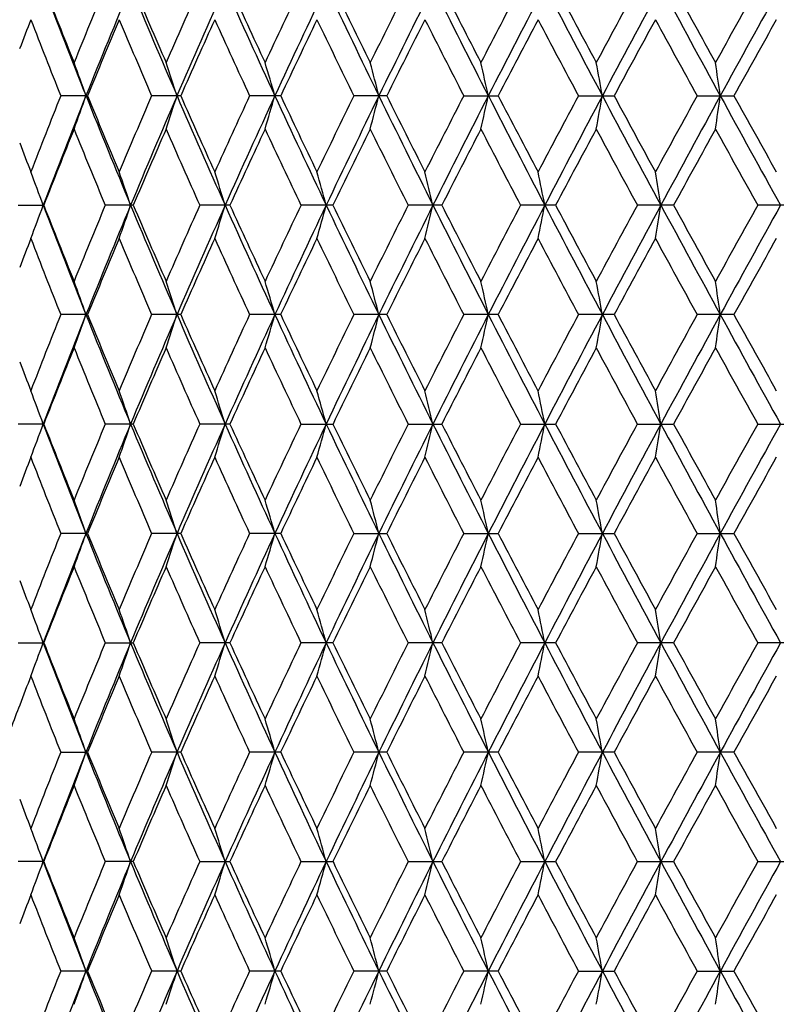
# Model space of a CAD drawing. Units: inches. Extents: x 0 to 11, y 0 to 8.5.
# Drawn here: x 5 to 5.2, y 2.1 to 2.4 of the extents above; entities that cross this region are included whole.
import ezdxf

# ---------------------------------------------------------------- set-up
doc = ezdxf.new("R2010")
doc.units = ezdxf.units.IN
doc.header["$LTSCALE"] = 0.605
doc.header["$MEASUREMENT"] = 0
doc.layers.get('0').update_dxf_attribs({"linetype": 'CONTINUOUS'})

msp = doc.modelspace()

# ---------------------------------------------------------------- linework, layer by layer
at = {"color": 7, "linetype": 'CONTINUOUS'}
for p, q in [((5.04101, 2.33138), (5.03377, 2.33138)), ((5.06611, 2.33138), (5.05827, 2.33138)), ((5.09304, 2.33138), (5.08467, 2.33138)), ((5.12162, 2.33138), (5.11276, 2.33138)), ((5.14237, 2.33138), (5.15164, 2.33138)), ((5.17327, 2.33138), (5.18289, 2.33138)), ((5.20526, 2.33138), (5.21517, 2.33138)), ((5.02228, 2.30191), (5.02921, 2.30191)), ((5.05332, 2.30191), (5.04577, 2.30191)), ((5.07936, 2.30191), (5.07125, 2.30191)), ((5.10713, 2.30191), (5.09851, 2.30191)), ((5.13646, 2.30191), (5.12739, 2.30191)), ((5.16713, 2.30191), (5.15767, 2.30191)), ((5.19892, 2.30191), (5.18914, 2.30191)), ((5.23161, 2.30191), (5.22159, 2.30191)), ((5.04101, 2.27243), (5.03377, 2.27243)), ((5.06611, 2.27243), (5.05827, 2.27243)), ((5.09304, 2.27243), (5.08467, 2.27243)), ((5.12162, 2.27243), (5.11276, 2.27243)), ((5.15164, 2.27243), (5.14237, 2.27243)), ((5.1829, 2.27243), (5.17327, 2.27243)), ((5.21517, 2.27243), (5.20526, 2.27243)), ((5.02921, 2.24296), (5.02228, 2.24296)), ((5.05332, 2.24296), (5.04577, 2.24296)), ((5.07936, 2.24296), (5.07124, 2.24296)), ((5.09851, 2.24296), (5.10714, 2.24296)), ((5.12739, 2.24296), (5.13646, 2.24296)), ((5.15767, 2.24296), (5.16713, 2.24296)), ((5.18914, 2.24296), (5.19892, 2.24296)), ((5.22159, 2.24296), (5.23161, 2.24296)), ((5.04101, 2.21348), (5.03377, 2.21348)), ((5.06611, 2.21348), (5.05827, 2.21348)), ((5.09304, 2.21348), (5.08467, 2.21348)), ((5.11276, 2.21348), (5.12162, 2.21348)), ((5.14237, 2.21348), (5.15164, 2.21348)), ((5.17327, 2.21348), (5.18289, 2.21348)), ((5.20526, 2.21348), (5.21517, 2.21348)), ((5.02228, 2.18401), (5.02921, 2.18401)), ((5.04577, 2.18401), (5.05332, 2.18401)), ((5.07936, 2.18401), (5.07125, 2.18401)), ((5.10713, 2.18401), (5.09851, 2.18401)), ((5.13646, 2.18401), (5.12739, 2.18401)), ((5.16713, 2.18401), (5.15767, 2.18401)), ((5.19892, 2.18401), (5.18914, 2.18401)), ((5.23161, 2.18401), (5.22159, 2.18401)), ((5.03377, 2.15453), (5.04101, 2.15453)), ((5.06611, 2.15453), (5.05827, 2.15453)), ((5.09304, 2.15453), (5.08467, 2.15453)), ((5.12162, 2.15453), (5.11276, 2.15453)), ((5.15164, 2.15453), (5.14237, 2.15453)), ((5.1829, 2.15453), (5.17327, 2.15453)), ((5.21517, 2.15453), (5.20526, 2.15453)), ((5.02921, 2.12506), (5.02228, 2.12506)), ((5.05332, 2.12506), (5.04577, 2.12506)), ((5.07124, 2.12506), (5.07936, 2.12506)), ((5.09851, 2.12506), (5.10714, 2.12506)), ((5.12739, 2.12506), (5.13646, 2.12506)), ((5.15767, 2.12506), (5.16713, 2.12506)), ((5.18914, 2.12506), (5.19892, 2.12506)), ((5.22159, 2.12506), (5.23161, 2.12506)), ((5.04101, 2.09559), (5.03377, 2.09559)), ((5.06611, 2.09559), (5.05827, 2.09559)), ((5.09304, 2.09559), (5.08467, 2.09559)), ((5.12162, 2.09559), (5.11276, 2.09559)), ((5.15164, 2.09559), (5.14237, 2.09559)), ((5.17327, 2.09559), (5.1829, 2.09559)), ((5.20526, 2.09559), (5.21517, 2.09559))]:
    msp.add_line(p, q, dxfattribs=at)
for centre, radius, start, end in [((6.99251, 3.11116), 2.10192, 200.91382, 201.77644), ((6.97624, 3.12361), 2.09111, 201.39295, 201.99778), ((7.05593, 1.52496), 2.17702, 157.42076, 158.00415), ((7.09009, 1.51253), 2.20704, 157.39518, 158.22157), ((7.24332, 3.27287), 2.37297, 202.60242, 203.37549), ((7.22712, 3.2866), 2.36271, 203.06749, 203.6092), ((7.32664, 1.35068), 2.47128, 155.87273, 156.39273), ((7.36539, 1.33704), 2.506, 155.88653, 156.62274), ((7.55893, 3.47118), 2.71799, 204.11132, 204.79387), ((7.56238, 3.49567), 2.73006, 204.56185, 205.03603), ((7.66956, 1.13495), 2.84836, 154.50776, 154.96398), ((7.71481, 1.11949), 2.88973, 154.55914, 155.20458), ((7.96558, 3.7214), 3.16738, 205.43896, 206.03084), ((7.97496, 3.75161), 3.18726, 205.87105, 206.28155), ((8.11599, 0.85944), 3.34454, 153.32591, 153.71846), ((8.17088, 0.841), 3.39589, 153.41306, 153.96782), ((8.50825, 4.04943), 3.77311, 206.5853, 207.0869), ((8.52681, 4.08813), 3.80499, 206.99736, 207.34452), ((8.72094, 0.49217), 4.02353, 152.32618, 152.65548), ((8.79114, 0.46856), 4.09089, 152.44733, 152.91197), ((9.27062, 4.50319), 4.63165, 207.5513, 207.96332), ((9.30488, 4.55557), 4.68378, 207.94201, 208.2264), ((9.59046, -0.02818), 5.0079, 151.50694, 151.77361), ((9.68726, -0.06171), 5.10341, 151.66046, 152.03576), ((10.42725, 5.18239), 5.9441, 208.338444, 208.661728), ((10.4922, 5.25965), 6.03505, 208.70671, 208.928957), ((10.95763, -0.8362), 6.56684, 150.866376, 151.071046), ((11.10726, -0.89143), 6.71911, 151.050735, 151.337565), ((6.89896, 1.62816), 2.00819, 158.87595, 159.11524), ((6.95519, 3.09746), 2.06851, 201.12708, 201.73738), ((7.10708, 1.48583), 2.2324, 157.17287, 157.74281), ((7.20098, 3.25757), 2.33431, 202.82927, 203.37657), ((7.39092, 1.30402), 2.5417, 155.65247, 156.15893), ((7.50968, 3.4536), 2.67209, 204.34965, 204.83329), ((7.75222, 1.07768), 2.93989, 154.31523, 154.75796), ((7.87871, 3.68693), 3.08026, 205.68476, 206.10885), ((8.22591, 0.78635), 3.46753, 153.16103, 153.54021), ((8.3961, 4.00354), 3.65826, 206.83896, 207.19954), ((8.87456, 0.39375), 4.19697, 152.18874, 152.50484), ((9.11635, 4.43757), 4.47034, 207.81125, 208.10886), ((9.8215, -0.17144), 5.27075, 151.39669, 151.65033), ((10.19427, 5.07849), 5.69534, 208.6033, 208.83858), ((11.34752, -1.07136), 7.01316, 150.783062, 150.974867), ((3.90469, 1.929), 1.20506, 19.50615, 19.95893), ((3.84638, 1.93655), 1.28109, 17.95071, 18.37263), ((3.76191, 1.94391), 1.38488, 16.24751, 16.63417), ((3.63803, 1.95088), 1.52956, 14.40447, 14.75141), ((3.45194, 1.95726), 1.7378, 12.43208, 12.73489), ((3.16075, 1.96288), 2.05234, 10.3436, 10.59808), ((2.6728, 1.96758), 2.56464, 8.1551, 8.35746), ((6.94593, 1.56899), 2.05854, 158.26256, 158.87586), ((6.97124, 1.55986), 2.07911, 158.2177, 159.08979), ((3.9044, 2.73389), 1.20537, 340.03983, 340.49247), ((7.10763, 3.15734), 2.22595, 201.78081, 202.60018), ((7.08775, 3.16885), 2.21145, 202.25298, 202.82835), ((7.18965, 1.41009), 2.32197, 156.62348, 157.17373), ((7.21719, 1.40093), 2.3446, 156.61883, 157.40126), ((3.84607, 2.72634), 1.28143, 341.62622, 342.048), ((7.38782, 3.33553), 2.53048, 203.37981, 204.1089), ((7.36621, 3.34761), 2.5146, 203.83675, 204.3487), ((7.4956, 1.21568), 2.65657, 155.16688, 155.65337), ((7.5262, 1.20642), 2.68205, 155.20067, 155.89237), ((3.76158, 2.71898), 1.38523, 343.36477, 343.75131), ((7.74412, 3.55696), 2.92208, 204.79811, 205.4364), ((7.74414, 3.58114), 2.93091, 205.23972, 205.68382), ((7.88836, 0.97124), 3.09094, 153.89353, 154.31618), ((7.9234, 0.96165), 3.12057, 153.96396, 154.56472), ((3.63766, 2.712), 1.52994, 345.24764, 345.59447), ((8.21049, 3.84129), 3.44006, 206.03497, 206.58261), ((8.21448, 3.87055), 3.45468, 206.45739, 206.83799), ((8.40977, 0.65237), 3.67356, 152.80291, 153.16201), ((8.45162, 0.64193), 3.70967, 152.90817, 153.41835), ((3.45152, 2.70562), 1.73823, 347.26428, 347.56699), ((8.84739, 4.22321), 4.15417, 207.09092, 207.54848), ((8.8576, 4.25998), 4.17775, 207.49269, 207.81026), ((9.1368, 0.21449), 4.49342, 151.89364, 152.18974), ((9.18995, 0.20198), 4.54051, 152.03202, 152.45232), ((3.16025, 2.7), 2.05284, 349.40122, 349.65563), ((9.77325, 4.77043), 5.20091, 207.96722, 208.33549), ((9.79454, 4.81939), 5.23999, 208.34715, 208.60229), ((10.22746, -0.43371), 5.73308, 151.16397, 151.39771), ((10.30146, -0.45138), 5.80099, 151.333885, 151.665146), ((2.67218, 2.6953), 2.56526, 351.64199, 351.84428), ((11.25479, 5.63526), 6.88745, 208.665524, 208.945343), ((11.29957, 5.70716), 6.95815, 209.022576, 209.215907), ((6.98403, 1.53601), 2.09951, 158.00239, 158.60482), ((7.07387, 3.1452), 2.19644, 201.99952, 202.57778), ((7.23649, 1.37207), 2.37294, 156.39086, 156.93025), ((7.34947, 3.32224), 2.49628, 203.61103, 204.12584), ((7.55419, 1.17081), 2.72106, 154.96202, 155.4378), ((7.69928, 3.5419), 2.88125, 205.03983, 205.49086), ((7.9637, 0.91659), 3.17475, 153.71644, 154.12856), ((8.1279, 3.80933), 3.35789, 206.28356, 206.67456), ((8.5107, 0.58281), 3.78692, 152.6534, 153.00223), ((8.73841, 4.17979), 4.04328, 207.34659, 207.67431), ((9.28046, 0.1201), 4.65616, 151.77148, 152.05757), ((9.6178, 4.70582), 5.03903, 208.22851, 208.49355), ((10.45177, -0.5748), 5.98898, 151.06889, 151.292858), ((11.00503, 5.52544), 6.62113, 208.931107, 209.134109), ((6.89078, 3.03142), 1.99941, 200.88334, 201.12354), ((3.92682, 1.89575), 1.17469, 20.22789, 20.69451), ((3.87828, 1.90331), 1.24013, 18.74853, 19.18641), ((3.80818, 1.91079), 1.32876, 17.11827, 17.52312), ((3.70612, 1.91798), 1.45089, 15.3439, 15.71126), ((3.55489, 1.92468), 1.62361, 13.43459, 13.76001), ((3.32364, 1.93071), 1.87764, 11.40219, 11.68134), ((2.95084, 1.93588), 2.2743, 9.26137, 9.49024), ((3.9271, 2.70793), 1.17439, 339.30641, 339.77317), ((6.99365, 3.05274), 2.10318, 200.91601, 201.77811), ((6.97472, 3.06414), 2.08951, 201.39484, 202.00013), ((7.05563, 1.46604), 2.17674, 157.4185, 158.00196), ((7.09201, 1.45287), 2.20908, 157.39721, 158.22282), ((3.87858, 2.70038), 1.23981, 340.81445, 341.25247), ((7.24452, 3.21451), 2.37431, 202.60438, 203.37702), ((7.2252, 3.22693), 2.36066, 203.06952, 203.61169), ((7.32633, 1.29176), 2.47099, 155.87035, 156.39041), ((7.36763, 1.27718), 2.50841, 155.88832, 156.62382), ((3.80849, 2.6929), 1.32843, 342.47768, 342.88265), ((7.56019, 3.41289), 2.71941, 204.11306, 204.79526), ((7.54026, 3.42663), 2.70574, 204.56208, 205.04052), ((7.66925, 1.07602), 2.84806, 154.5053, 154.96156), ((7.71748, 1.05935), 2.89266, 154.56071, 155.20549), ((3.70647, 2.68571), 1.45053, 344.28946, 344.65694), ((7.96688, 3.66316), 3.16886, 205.44047, 206.03208), ((7.97426, 3.69247), 3.18655, 205.87346, 206.28405), ((8.11566, 0.80049), 3.34425, 153.32338, 153.71595), ((8.17417, 0.78049), 3.39954, 153.41441, 153.96857), ((3.55528, 2.67901), 1.62321, 346.24063, 346.56615), ((8.50954, 3.99122), 3.77459, 206.58659, 207.08799), ((8.52594, 4.02892), 3.8041, 206.99985, 207.34709), ((8.72062, 0.43319), 4.02327, 152.32358, 152.65291), ((8.79537, 0.40749), 4.09562, 152.44846, 152.91255), ((3.32408, 2.67299), 1.87718, 348.31921, 348.59845), ((9.27179, 4.44495), 4.63301, 207.55236, 207.96426), ((9.30375, 4.49625), 4.68261, 207.94457, 208.22903), ((9.59017, -0.08723), 5.00769, 151.5043, 151.77098), ((9.69302, -0.12368), 5.10991, 151.66136, 152.03619), ((2.95139, 2.66782), 2.27375, 350.51022, 350.73915), ((10.42797, 5.12393), 5.94496, 208.339283, 208.66252), ((10.49059, 5.20013), 6.03337, 208.709316, 208.931626), ((10.95746, -0.8954), 6.56681, 150.863704, 151.068377), ((11.11585, -0.95504), 6.72888, 151.051419, 151.337829), ((6.89947, 1.56909), 2.00871, 158.87801, 159.11699), ((6.95285, 3.03752), 2.06597, 201.12479, 201.73586), ((7.10944, 1.42598), 2.23492, 157.17513, 157.74445), ((7.19782, 3.19719), 2.33084, 202.82683, 203.37497), ((7.39399, 1.2438), 2.54502, 155.65485, 156.16066), ((7.50536, 3.39257), 2.6673, 204.3471, 204.83162), ((7.7563, 1.01691), 2.94437, 154.31771, 154.75977), ((7.90029, 3.63833), 3.10418, 205.6842, 206.10502), ((8.23156, 0.72472), 3.47378, 153.16359, 153.54208), ((8.39094, 3.9418), 3.65239, 206.83641, 207.19758), ((8.88274, 0.3307), 4.20612, 152.19135, 152.50677), ((9.10844, 4.37422), 4.46128, 207.80864, 208.10686), ((9.83426, -0.23707), 5.28515, 151.39936, 151.65231), ((10.18117, 5.01209), 5.68027, 208.60064, 208.83655), ((11.36984, -1.14241), 7.03855, 150.785762, 150.976878), ((3.90546, 1.8703), 1.20425, 19.50731, 19.96042), ((3.8472, 1.87784), 1.28023, 17.95179, 18.37402), ((3.76282, 1.8852), 1.38394, 16.2485, 16.63545), ((3.63904, 1.89217), 1.52852, 14.40536, 14.75256), ((3.4531, 1.89855), 1.73661, 12.43286, 12.73589), ((3.16214, 1.90416), 2.05093, 10.34425, 10.59892), ((2.67455, 1.90886), 2.56287, 8.15562, 8.35813), ((6.93928, 1.51264), 2.05141, 158.26113, 158.87652), ((6.97657, 1.49882), 2.08483, 158.21866, 159.08834), ((3.90558, 2.6745), 1.20411, 340.04018, 340.49335), ((7.11372, 3.10088), 2.23254, 201.78221, 202.59915), ((7.09593, 3.11331), 2.22031, 202.25458, 202.82762), ((7.1809, 1.35485), 2.31247, 156.62196, 157.17443), ((7.22309, 1.33947), 2.35102, 156.61965, 157.39993), ((3.84733, 2.66696), 1.28009, 341.62653, 342.04882), ((7.39472, 3.27963), 2.53801, 203.3811, 204.10802), ((7.37712, 3.29356), 2.52655, 203.83843, 204.34792), ((7.48388, 1.16207), 2.6437, 155.16528, 155.65411), ((7.53282, 1.14444), 2.68934, 155.20135, 155.89117), ((3.76296, 2.65961), 1.38379, 343.36506, 343.75206), ((7.75206, 3.50175), 2.93086, 204.79928, 205.43565), ((7.73473, 3.51774), 2.9205, 205.23941, 205.68506), ((7.87227, 0.92008), 3.07306, 153.89187, 154.31694), ((7.93095, 0.89904), 3.12896, 153.9645, 154.56364), ((3.6392, 2.65264), 1.52836, 345.2479, 345.59515), ((8.21985, 3.78698), 3.45051, 206.03603, 206.582), ((8.23485, 3.82186), 3.47749, 206.45913, 206.83721), ((8.38685, 0.60508), 3.64784, 152.80119, 153.1628), ((8.4604, 0.57852), 3.71951, 152.90857, 153.4174), ((3.45328, 2.64626), 1.73643, 347.26451, 347.56758), ((8.85875, 4.17015), 4.16697, 207.09186, 207.54801), ((8.88766, 4.21682), 4.21172, 207.49447, 207.80946), ((9.10237, 0.17377), 4.45445, 151.89188, 152.19055), ((9.2004, 0.13751), 4.55233, 152.0323, 152.4515), ((3.16234, 2.64065), 2.05072, 349.40142, 349.65612), ((9.78766, 4.71922), 5.21726, 207.96805, 208.33516), ((9.84216, 4.78632), 5.29418, 208.34896, 208.60147), ((10.1714, -0.462), 5.66918, 151.16217, 151.39853), ((10.31434, -0.51735), 5.81566, 151.334029, 151.664451), ((2.67481, 2.63596), 2.56261, 351.64214, 351.84467), ((11.27435, 5.5871), 6.90979, 208.666231, 208.945142), ((11.38402, 5.69532), 7.05485, 209.02441, 209.215078), ((6.99047, 1.47447), 2.10645, 158.00285, 158.60325), ((7.0676, 3.0837), 2.18966, 201.99919, 202.57919), ((7.24502, 1.30941), 2.38224, 156.39135, 156.92859), ((7.34116, 3.25964), 2.48719, 203.61068, 204.12733), ((7.56569, 1.10652), 2.73374, 154.96253, 155.43606), ((7.68802, 3.47767), 2.86881, 205.03946, 205.49241), ((7.97962, 0.84981), 3.19249, 153.71696, 154.12677), ((8.14023, 3.75657), 3.37168, 206.28499, 206.67437), ((8.53361, 0.51205), 3.8127, 152.65395, 153.0004), ((8.71241, 4.10735), 4.01399, 207.34605, 207.67613), ((9.31538, 0.04246), 4.69576, 151.77204, 152.05569), ((9.57734, 4.6251), 4.99309, 208.22795, 208.49541), ((10.50989, -0.66581), 6.05536, 151.069455, 151.290952), ((10.93529, 5.42787), 6.54141, 208.930539, 209.136001), ((6.89644, 2.97463), 2.00547, 200.88345, 201.12291), ((3.92758, 1.8371), 1.17387, 20.22708, 20.69409), ((3.87909, 1.84465), 1.23927, 18.74776, 19.18602), ((3.80905, 1.85213), 1.32784, 17.11756, 17.52275), ((3.70708, 1.85931), 1.44989, 15.34326, 15.71093), ((3.55598, 1.86601), 1.62249, 13.43402, 13.75972), ((3.3249, 1.87203), 1.87635, 11.4017, 11.68109), ((2.95238, 1.8772), 2.27274, 9.26097, 9.49003), ((3.92748, 2.64887), 1.17399, 339.30521, 339.77216), ((6.99325, 2.99358), 2.10273, 200.91459, 201.77688), ((6.97633, 3.00578), 2.09122, 201.39362, 201.99842), ((7.05529, 1.4073), 2.17635, 157.41997, 158.00354), ((7.09073, 1.39439), 2.20772, 157.39564, 158.22176), ((3.87898, 2.64131), 1.23939, 340.81333, 341.25152), ((7.24416, 3.15535), 2.3739, 202.60314, 203.3759), ((7.22727, 3.1688), 2.36289, 203.06821, 203.60988), ((7.32582, 1.23311), 2.47041, 155.8719, 156.39209), ((7.3661, 1.21885), 2.50676, 155.88691, 156.62289), ((3.80893, 2.63384), 1.32797, 342.47664, 342.88178), ((7.5599, 3.35375), 2.71907, 204.11198, 204.79426), ((7.54298, 3.36885), 2.7087, 204.56071, 205.03864), ((7.66849, 1.01752), 2.84719, 154.5069, 154.96331), ((7.71559, 1.00123), 2.89059, 154.55945, 155.20469), ((3.70696, 2.62665), 1.45003, 344.28852, 344.65614), ((7.96672, 3.60408), 3.16866, 205.43956, 206.0312), ((7.94971, 3.6214), 3.15917, 205.86999, 206.28414), ((8.11453, 0.74222), 3.34293, 153.32503, 153.71777), ((8.17176, 0.72268), 3.39688, 153.4133, 153.96789), ((3.55583, 2.61995), 1.62265, 346.2398, 346.56545), ((8.50963, 3.93226), 3.77467, 206.58584, 207.08723), ((8.52832, 3.97106), 3.80671, 206.99823, 207.34523), ((8.71885, 0.3753), 4.02121, 152.32527, 152.65477), ((8.79216, 0.35014), 4.09203, 152.4475, 152.91201), ((3.32473, 2.61393), 1.87652, 348.31849, 348.59784), ((9.27236, 4.38624), 4.63363, 207.55177, 207.96362), ((9.30724, 4.439), 4.68648, 207.9429, 208.22713), ((9.58728, -0.14444), 5.00433, 151.50602, 151.77288), ((9.68846, -0.18024), 5.10476, 151.66056, 152.03576), ((2.95218, 2.60876), 2.27295, 350.50963, 350.73865), ((10.42957, 5.06579), 5.94675, 208.338855, 208.661993), ((10.49621, 5.14405), 6.03967, 208.707616, 208.929696), ((10.95226, -0.95122), 6.56075, 150.865444, 151.070307), ((11.10867, -1.0101), 6.72072, 151.050769, 151.337528), ((6.89937, 1.51012), 2.00862, 158.87642, 159.11562), ((6.95442, 2.97925), 2.06768, 201.12656, 201.73712), ((7.10792, 1.3676), 2.2333, 157.17338, 157.7431), ((7.19995, 3.13922), 2.33319, 202.82872, 203.3763), ((7.39202, 1.18565), 2.54289, 155.65301, 156.15924), ((7.50828, 3.33505), 2.67055, 204.34907, 204.83301), ((7.7537, 0.95911), 2.94152, 154.3158, 154.75828), ((7.90438, 3.58147), 3.10879, 205.68625, 206.10646), ((8.22798, 0.66745), 3.46982, 153.16161, 153.54054), ((8.43083, 3.90332), 3.69723, 206.84039, 207.19718), ((8.87757, 0.27431), 4.20035, 152.18933, 152.50518), ((9.11321, 4.31797), 4.46677, 207.81066, 208.10851), ((9.82623, -0.29185), 5.2761, 151.3973, 151.65068), ((10.18912, 4.95771), 5.68944, 208.6027, 208.83822), ((11.35583, -1.19382), 7.02264, 150.783676, 150.975225), ((3.90498, 1.8112), 1.20475, 19.50645, 19.95933), ((3.84668, 1.81874), 1.28077, 17.95099, 18.37301), ((3.76225, 1.8261), 1.38453, 16.24777, 16.63452), ((3.63841, 1.83307), 1.52917, 14.4047, 14.75172), ((3.45237, 1.83945), 1.73736, 12.43228, 12.73516), ((3.16126, 1.84507), 2.05181, 10.34377, 10.59831), ((2.67345, 1.84977), 2.56398, 8.15524, 8.35764), ((6.94574, 1.45116), 2.05834, 158.2624, 158.87576), ((6.97046, 1.44227), 2.07826, 158.21757, 159.09001), ((3.90471, 2.61588), 1.20505, 340.03985, 340.49261), ((7.10746, 3.03938), 2.22578, 201.78094, 202.60036), ((7.08918, 3.05155), 2.21299, 202.25331, 202.82829), ((7.1894, 1.29229), 2.3217, 156.62331, 157.17362), ((7.21625, 1.28343), 2.34359, 156.61869, 157.40145), ((3.8464, 2.60834), 1.28108, 341.62623, 342.04812), ((7.3877, 3.21759), 2.53035, 203.37994, 204.10907), ((7.36811, 3.23057), 2.51668, 203.8371, 204.34863), ((7.49528, 1.09792), 2.65622, 155.1667, 155.65326), ((7.52506, 1.08904), 2.6808, 155.20053, 155.89255), ((3.76194, 2.60097), 1.38486, 343.36478, 343.75143), ((7.74408, 3.43906), 2.92205, 204.79825, 205.43654), ((7.72245, 3.45292), 2.90688, 205.23803, 205.6858), ((7.88792, 0.85355), 3.09046, 153.89335, 154.31606), ((7.92197, 0.84444), 3.11899, 153.96381, 154.56487), ((3.63806, 2.594), 1.52953, 345.24765, 345.59458), ((8.2106, 3.72346), 3.44019, 206.03511, 206.58273), ((8.18571, 3.73823), 3.4225, 206.45575, 206.83993), ((8.40916, 0.53478), 3.67287, 152.80272, 153.16189), ((8.44977, 0.52497), 3.70759, 152.90801, 153.41848), ((3.45198, 2.58762), 1.73777, 347.26429, 347.56709), ((8.84776, 4.10551), 4.1546, 207.09106, 207.54858), ((8.85832, 4.14247), 4.17858, 207.49288, 207.81038), ((9.13588, 0.09706), 4.49238, 151.89345, 152.18962), ((9.18739, 0.08543), 4.53762, 152.03187, 152.45243), ((3.16079, 2.582), 2.05229, 349.40123, 349.6557), ((9.77415, 4.65302), 5.20193, 207.96737, 208.33557), ((9.7957, 4.70214), 5.24131, 208.34734, 208.60242), ((10.22598, -0.55082), 5.7314, 151.163777, 151.397585), ((10.29765, -0.56721), 5.79665, 151.333728, 151.665236), ((2.67287, 2.5773), 2.56457, 351.64199, 351.84434), ((11.25686, 5.51852), 6.88982, 208.665678, 208.9454), ((11.30163, 5.59043), 6.96052, 209.022769, 209.216034), ((6.98346, 1.41834), 2.09889, 158.00231, 158.60492), ((7.07533, 3.0279), 2.19801, 201.99972, 202.57756), ((7.23574, 1.25449), 2.37212, 156.39078, 156.93035), ((7.35141, 3.2052), 2.49839, 203.61124, 204.12561), ((7.55318, 1.05338), 2.71995, 154.96194, 155.4379), ((7.70191, 3.42524), 2.88415, 205.04005, 205.49062), ((7.9623, 0.79938), 3.17319, 153.71635, 154.12867), ((8.15963, 3.70724), 3.39334, 206.28559, 206.67251), ((8.50869, 0.46594), 3.78467, 152.65331, 153.00235), ((8.7827, 4.08495), 4.09321, 207.34858, 207.67229), ((9.27742, 0.00383), 4.6527, 151.77139, 152.05769), ((9.62134, 4.58984), 5.04305, 208.22861, 208.49343), ((10.44672, -0.68992), 5.98321, 151.068793, 151.292976), ((11.01116, 5.41094), 6.62814, 208.931202, 209.133989), ((6.88978, 2.91314), 1.99834, 200.88336, 201.12369), ((3.92665, 1.77778), 1.17488, 20.22808, 20.69463), ((3.8781, 1.78535), 1.24032, 18.7487, 19.18652), ((3.80798, 1.79283), 1.32897, 17.11843, 17.52322), ((3.7059, 1.80002), 1.45112, 15.34405, 15.71135), ((3.55465, 1.80672), 1.62387, 13.43472, 13.76009), ((3.32335, 1.81275), 1.87793, 11.4023, 11.68141), ((2.95049, 1.81792), 2.27466, 9.26146, 9.49029), ((3.9269, 2.59011), 1.1746, 339.30668, 339.77337), ((6.99348, 2.93479), 2.103, 200.91632, 201.7785), ((6.97416, 2.94604), 2.0889, 201.39515, 202.0006), ((7.05598, 1.34799), 2.17712, 157.41816, 158.00151), ((7.09154, 1.33518), 2.20857, 157.3975, 158.22331), ((3.87836, 2.58255), 1.24003, 340.8147, 341.25265), ((7.24435, 3.09655), 2.37413, 202.60466, 203.37736), ((7.22446, 3.10873), 2.35987, 203.06984, 203.61218), ((7.32681, 1.17363), 2.47153, 155.87, 156.38994), ((7.36708, 1.15954), 2.50781, 155.88859, 156.62426), ((3.80826, 2.57507), 1.32867, 342.47791, 342.88282), ((7.56003, 3.29493), 2.71924, 204.1133, 204.79554), ((7.53929, 3.3083), 2.70468, 204.56242, 205.04104), ((7.66992, 0.95778), 2.84882, 154.50493, 154.96106), ((7.71682, 0.94178), 2.89192, 154.56095, 155.20589), ((3.70621, 2.56788), 1.45079, 344.28967, 344.65709), ((7.96674, 3.54521), 3.16871, 205.44068, 206.03232), ((7.94471, 3.56013), 3.15366, 205.87177, 206.28663), ((8.11663, 0.68208), 3.34535, 153.323, 153.71544), ((8.17335, 0.66302), 3.39861, 153.41461, 153.96892), ((3.55499, 2.56118), 1.62351, 346.24082, 346.56629), ((8.50946, 3.8733), 3.7745, 206.58677, 207.08818), ((8.48547, 3.89028), 3.75862, 206.99821, 207.34965), ((8.72205, 0.31451), 4.0249, 152.32319, 152.65238), ((8.79429, 0.29017), 4.0944, 152.44863, 152.91286), ((3.32374, 2.55516), 1.87752, 348.31937, 348.59856), ((9.27181, 4.32707), 4.63304, 207.5525, 207.96441), ((9.30152, 4.37721), 4.6801, 207.94496, 208.22956), ((9.59245, -0.2064), 5.0103, 151.50391, 151.77044), ((9.69153, -0.24075), 5.1082, 151.6615, 152.03645), ((2.95097, 2.54999), 2.27417, 350.51035, 350.73924), ((10.42824, 5.00619), 5.94527, 208.339394, 208.662615), ((10.48694, 5.08028), 6.02923, 208.709714, 208.932173), ((10.96145, -1.01557), 6.5714, 150.863305, 151.06783), ((11.11356, -1.07166), 6.72626, 151.051527, 151.338049), ((6.89888, 1.45144), 2.00806, 158.87838, 159.11738), ((6.95322, 2.91975), 2.06636, 201.12438, 201.73533), ((7.10898, 1.3083), 2.23441, 157.17554, 157.74497), ((7.19829, 3.07947), 2.33135, 202.8264, 203.37441), ((7.39335, 1.12621), 2.54431, 155.65527, 156.16122), ((7.50597, 3.27493), 2.66796, 204.34664, 204.83104), ((7.75541, 0.89947), 2.94337, 154.31815, 154.76035), ((7.9011, 3.52079), 3.10508, 205.68373, 206.10443), ((8.23028, 0.6075), 3.47233, 153.16404, 153.54269), ((8.42602, 3.84175), 3.69175, 206.83779, 207.1951), ((8.88082, 0.21386), 4.20392, 152.19182, 152.5074), ((9.15874, 4.28297), 4.51821, 207.80996, 208.10442), ((9.83116, -0.35323), 5.28159, 151.39983, 151.65295), ((10.18511, 4.89629), 5.68473, 208.60017, 208.83588), ((11.36425, -1.25711), 7.03211, 150.786244, 150.977532), ((6.86612, 1.46394), 1.97301, 159.11742, 159.51135), ((3.90548, 1.7524), 1.20423, 19.50759, 19.96074), ((3.84722, 1.75994), 1.28022, 17.95206, 18.37432), ((3.76284, 1.7673), 1.38392, 16.24874, 16.63572), ((3.63907, 1.77427), 1.52849, 14.40557, 14.7528), ((3.45313, 1.78065), 1.73658, 12.43305, 12.73611), ((3.16217, 1.78627), 2.05089, 10.34441, 10.5991), ((2.6746, 1.79096), 2.56283, 8.15575, 8.35827), ((6.93862, 1.39499), 2.0507, 158.2607, 158.87627), ((6.97732, 1.38065), 2.08563, 158.21918, 159.08853), ((3.90562, 2.55658), 1.20407, 340.04047, 340.49371), ((7.1145, 2.98331), 2.23338, 201.78262, 202.59925), ((7.09646, 2.99565), 2.22089, 202.25504, 202.8279), ((7.18005, 1.23731), 2.31154, 156.6215, 157.17417), ((7.22392, 1.22123), 2.35192, 156.62012, 157.40011), ((3.84738, 2.54904), 1.28004, 341.62681, 342.04915), ((7.39559, 3.16213), 2.53897, 203.38145, 204.1081), ((7.37784, 3.17601), 2.52735, 203.83891, 204.34822), ((7.48275, 1.04468), 2.64246, 155.1648, 155.65383), ((7.53377, 1.02613), 2.69036, 155.20178, 155.89134), ((3.76301, 2.54169), 1.38374, 343.36532, 343.75237), ((7.75305, 3.38433), 2.93196, 204.79959, 205.43572), ((7.73573, 3.40034), 2.92161, 205.23991, 205.68537), ((7.87073, 0.80291), 3.07136, 153.89137, 154.31666), ((7.93204, 0.78063), 3.13017, 153.96488, 154.56379), ((3.63925, 2.53472), 1.5283, 345.24813, 345.59542), ((8.221, 3.66966), 3.45179, 206.03628, 206.58205), ((8.20441, 3.68872), 3.44345, 206.45768, 206.83949), ((8.38468, 0.48826), 3.64542, 152.80067, 153.1625), ((8.46169, 0.45999), 3.72095, 152.90891, 153.41754), ((3.45334, 2.52835), 1.73637, 347.26471, 347.56782), ((8.86012, 4.05296), 4.16851, 207.09206, 207.54804), ((8.84502, 4.07662), 4.16359, 207.49308, 207.8117), ((9.09914, 0.05755), 4.45082, 151.89135, 152.19024), ((9.20198, 0.0188), 4.55411, 152.03258, 152.45162), ((3.16241, 2.52273), 2.05064, 349.40158, 349.65632), ((9.78933, 4.60222), 5.21916, 207.96819, 208.33517), ((9.84645, 4.6708), 5.29909, 208.34952, 208.60178), ((10.1662, -0.57709), 5.66328, 151.16163, 151.39822), ((10.31638, -0.63634), 5.81796, 151.334267, 151.664558), ((2.6749, 2.51804), 2.56252, 351.64227, 351.84483), ((11.27651, 5.4704), 6.91226, 208.66633, 208.945142), ((11.39173, 5.58178), 7.0637, 209.024972, 209.215392), ((6.99134, 1.35624), 2.10738, 158.00332, 158.60343), ((7.06664, 2.96539), 2.18862, 201.9987, 202.57895), ((7.24615, 1.19104), 2.38346, 156.39185, 156.92879), ((7.33987, 3.14115), 2.48579, 203.61016, 204.12708), ((7.56719, 0.98794), 2.73539, 154.96305, 155.43628), ((7.68627, 3.35892), 2.86686, 205.03892, 205.49216), ((7.98168, 0.73093), 3.19478, 153.7175, 154.127), ((8.13776, 3.63741), 3.36891, 206.28443, 206.67411), ((8.53656, 0.39267), 3.816, 152.6545, 153.00063), ((8.7507, 4.00936), 4.05715, 207.34739, 207.67394), ((9.31985, -0.07778), 4.70081, 151.77261, 152.05594), ((9.6342, 4.53785), 5.05768, 208.22924, 208.49327), ((10.5173, -0.78773), 6.06379, 151.07003, 151.291209), ((10.92704, 5.30533), 6.53195, 208.929965, 209.135714), ((6.89708, 2.85699), 2.00616, 200.88375, 201.12316), ((3.92776, 1.71927), 1.17368, 20.22715, 20.6943), ((3.87928, 1.72682), 1.23906, 18.74783, 19.18622), ((3.80926, 1.73429), 1.32763, 17.11763, 17.52293), ((3.70731, 1.74148), 1.44965, 15.34332, 15.7111), ((3.55624, 1.74817), 1.62223, 13.43407, 13.75986), ((3.3252, 1.75419), 1.87604, 11.40175, 11.68122), ((2.95275, 1.75936), 2.27237, 9.26101, 9.49013), ((3.92771, 2.53089), 1.17375, 339.30519, 339.7723), ((6.99469, 2.87624), 2.10427, 200.91473, 201.77638), ((6.97776, 2.88844), 2.09275, 201.39377, 201.99809), ((7.05366, 1.29007), 2.17458, 157.41988, 158.0039), ((7.09243, 1.27579), 2.20955, 157.39584, 158.22129), ((3.87922, 2.52333), 1.23913, 340.8133, 341.25165), ((7.24575, 3.03812), 2.37562, 202.60325, 203.37545), ((7.22915, 3.05171), 2.36493, 203.06836, 203.60953), ((7.32365, 1.11618), 2.46803, 155.8718, 156.39246), ((7.36802, 1.1001), 2.50886, 155.8871, 156.62247), ((3.8092, 2.51586), 1.3277, 342.47662, 342.8819), ((7.56168, 3.23666), 2.72102, 204.11207, 204.79386), ((7.5455, 3.25211), 2.71148, 204.56086, 205.03827), ((7.66554, 0.90102), 2.84392, 154.50679, 154.96369), ((7.71781, 0.88229), 2.89305, 154.55962, 155.20431), ((3.70724, 2.50867), 1.44973, 344.2885, 344.65625), ((7.96874, 3.48715), 3.1709, 205.43963, 206.03086), ((7.9532, 3.5052), 3.16304, 205.87014, 206.28376), ((8.1104, 0.62639), 3.33832, 153.32491, 153.71817), ((8.17439, 0.60348), 3.39981, 153.41345, 153.96757), ((3.55616, 2.50198), 1.62231, 346.23978, 346.56555), ((8.51196, 3.81554), 3.77728, 206.58589, 207.08694), ((8.49752, 3.83735), 3.77209, 206.99653, 207.3467), ((8.71282, 0.26055), 4.01441, 152.32514, 152.65518), ((8.79535, 0.23059), 4.09563, 152.44764, 152.91174), ((3.32511, 2.49596), 1.87613, 348.31848, 348.59793), ((9.27511, 4.26978), 4.63673, 207.55181, 207.96338), ((9.26292, 4.29745), 4.63625, 207.94124, 208.22853), ((9.57789, -0.25725), 4.99365, 151.50588, 151.7733), ((9.69252, -0.30032), 5.10937, 151.66068, 152.03555), ((2.95264, 2.49079), 2.27248, 350.50962, 350.73872), ((10.43291, 4.9497), 5.95055, 208.338873, 208.661805), ((10.51008, 5.03378), 6.0555, 208.707783, 208.92927), ((10.93607, -1.06011), 6.54222, 150.865303, 151.070735), ((11.11422, -1.13106), 6.72705, 151.050874, 151.337363), ((6.90075, 1.3917), 2.01009, 158.87644, 159.11546), ((6.95271, 2.86068), 2.06585, 201.12653, 201.73759), ((7.10979, 1.24891), 2.23533, 157.1734, 157.74257), ((7.19771, 3.02037), 2.33075, 202.82868, 203.3768), ((7.39453, 1.06662), 2.54565, 155.65303, 156.15869), ((7.50528, 3.21579), 2.66725, 204.34904, 204.83354), ((7.75713, 0.83956), 2.94533, 154.31582, 154.75771), ((7.90027, 3.46159), 3.10422, 205.68622, 206.10701), ((8.23282, 0.54711), 3.47525, 153.16164, 153.53995), ((8.42496, 3.78245), 3.69066, 206.84036, 207.19776), ((8.88473, 0.15264), 4.20845, 152.18936, 152.50458), ((9.15734, 4.22352), 4.51673, 207.81259, 208.10713), ((9.8376, -0.41595), 5.28905, 151.39732, 151.65007), ((10.25789, 4.87753), 5.76787, 208.604587, 208.836895), ((11.37607, -1.32303), 7.04583, 150.783701, 150.974609), ((3.9053, 1.69342), 1.20441, 19.50605, 19.95912), ((3.84703, 1.70097), 1.28041, 17.95062, 18.37281), ((3.76262, 1.70832), 1.38414, 16.24743, 16.63433), ((3.63882, 1.71529), 1.52874, 14.40439, 14.75156), ((3.45284, 1.72167), 1.73687, 12.43202, 12.73502), ((3.16182, 1.72729), 2.05124, 10.34354, 10.59819), ((2.67416, 1.73198), 2.56327, 8.15506, 8.35754), ((6.94406, 1.33396), 2.05652, 158.26306, 158.87695), ((6.97137, 1.32399), 2.07926, 158.21691, 159.08893), ((3.90507, 2.49787), 1.20467, 340.03929, 340.49223), ((7.1082, 2.92175), 2.22656, 201.78026, 202.59939), ((7.09167, 2.93464), 2.21567, 202.25273, 202.827), ((7.18715, 1.1754), 2.31924, 156.624, 157.1749), ((7.21729, 1.16506), 2.34472, 156.6181, 157.40049), ((3.84679, 2.49032), 1.28068, 341.62571, 342.04777), ((7.38851, 3.10002), 2.53122, 203.37934, 204.10821), ((7.37139, 3.11409), 2.52025, 203.83648, 204.34728), ((7.49221, 0.98148), 2.65283, 155.16742, 155.6546), ((7.52625, 0.97056), 2.68212, 155.20001, 155.89169), ((3.76236, 2.48296), 1.38442, 343.36431, 343.7511), ((7.74498, 3.32155), 2.92302, 204.79771, 205.43579), ((7.72686, 3.33707), 2.91175, 205.23737, 205.68439), ((7.88366, 0.73778), 3.08569, 153.89409, 154.31745), ((7.92337, 0.72583), 3.12056, 153.96336, 154.56413), ((3.63854, 2.47599), 1.52904, 345.24722, 345.59429), ((8.21161, 3.60602), 3.44129, 206.03465, 206.58209), ((8.19186, 3.62335), 3.42935, 206.45507, 206.83848), ((8.40301, 0.42009), 3.66593, 152.80348, 153.16332), ((8.45146, 0.40618), 3.7095, 152.90764, 153.41784), ((3.45252, 2.46961), 1.73721, 347.26391, 347.56683), ((8.84891, 3.98817), 4.15587, 207.09067, 207.54804), ((8.82643, 4.00778), 4.14254, 207.4904, 207.81067), ((9.12655, -0.01578), 4.48178, 151.89422, 152.19108), ((9.18953, -0.03363), 4.54005, 152.03156, 152.4519), ((3.16145, 2.46399), 2.05163, 349.40092, 349.65549), ((9.77545, 4.53579), 5.20339, 207.96705, 208.33514), ((9.7482, 4.55836), 5.18722, 208.34489, 208.60262), ((10.21064, -0.66018), 5.71385, 151.16456, 151.39908), ((10.30051, -0.6867), 5.79992, 151.333492, 151.664814), ((2.67369, 2.45929), 2.56375, 351.64174, 351.84417), ((11.25835, 5.40139), 6.89149, 208.665429, 208.945082), ((11.32544, 5.48564), 6.9877, 209.022008, 209.21452)]:
    msp.add_arc(centre, radius, start, end, dxfattribs=at)

doc.saveas('drawing.dxf')
